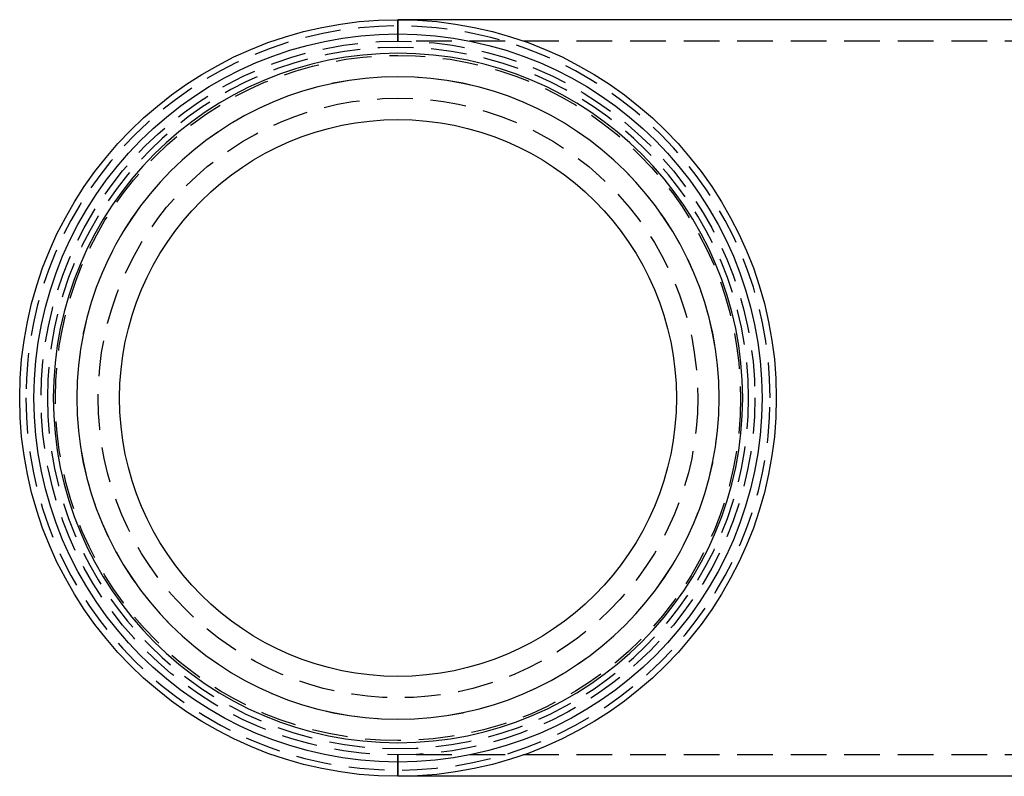
# Model space of a CAD drawing. Extents: x 557 to 695, y 1 to 297.
# Drawn here: x 557 to 626, y 6 to 59 of the extents above; entities that cross this region are included whole.
import ezdxf

# ---------------------------------------------------------------- set-up
doc = ezdxf.new("R2010")
doc.units = 0
doc.header["$LTSCALE"] = 10
doc.linetypes.add('VERDECKT', pattern=[0.375, 0.25, -0.125])
doc.layers.get('0').update_dxf_attribs({"linetype": 'CONTINUOUS'})

# ---------------------------------------------------------------- blocks, each defined once
blk = doc.blocks.new('A$CF5728DBE')
at = {"color": 3, "linetype": 'CONTINUOUS'}
for p, q in [((464.898, 187.896), (408.272, 187.896)), ((464.898, 134.896), (408.272, 134.896))]:
    blk.add_line(p, q, dxfattribs=at)
at = {"color": 1, "linetype": 'VERDECKT'}
for p, q in [((408.272, 186.396), (408.272, 187.896)), ((408.272, 187.896), (408.272, 186.396)), ((468.286, 186.396), (408.272, 186.396)), ((408.272, 134.896), (408.272, 136.396)), ((468.286, 136.396), (408.272, 136.396)), ((408.272, 136.396), (408.272, 134.896))]:
    blk.add_line(p, q, dxfattribs=at)
at = {"color": 3, "linetype": 'CONTINUOUS'}
for radius in [26.5, 25.5, 19.5]:
    blk.add_circle((408.272, 161.396), radius, dxfattribs=at)
at = {"color": 1, "linetype": 'VERDECKT'}
for radius in [25, 24, 21]:
    blk.add_circle((408.272, 161.396), radius, dxfattribs=at)
for radius, start, end in [(26.068, 0, 180), (24.563, 360, 180), (22.5, 0, 180), (26.068, 180, 0), (24.563, 180, 360), (22.5, 180, 0)]:
    blk.add_arc((408.272, 161.396), radius, start, end, dxfattribs=at)
at = {"color": 3, "linetype": 'CONTINUOUS'}
for radius, start, end in [(24.148, 0, 180), (22.498, 0, 180), (24.148, 180, 0), (22.498, 180, 0)]:
    blk.add_arc((408.272, 161.396), radius, start, end, dxfattribs=at)

msp = doc.modelspace()

# ---------------------------------------------------------------- block references
msp.add_blockref('A$CF5728DBE', (175.442, -128.457, -39.337))

doc.saveas('drawing.dxf')
